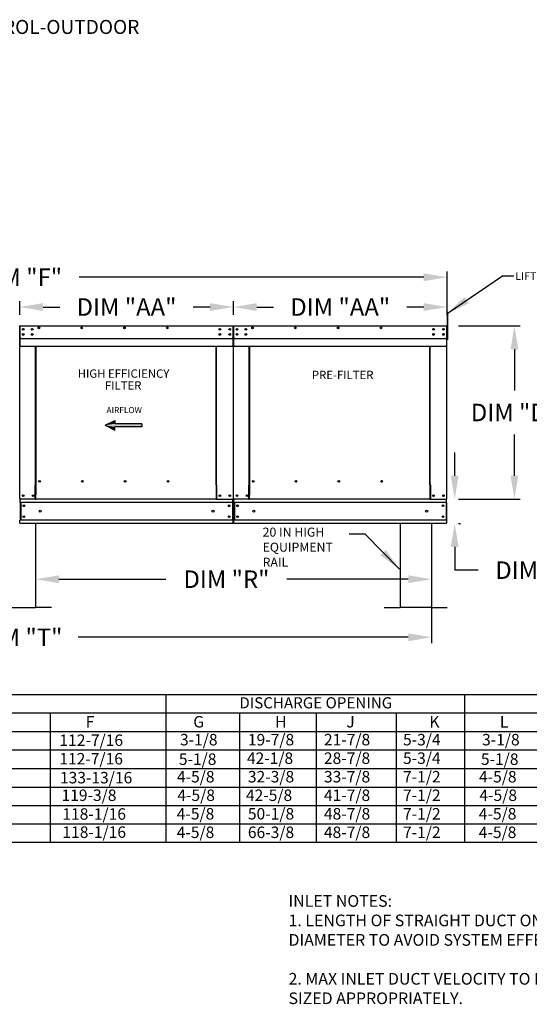
# Model space of a CAD drawing. Units: inches. Extents: x 644 to 900, y -161 to 6.
# Drawn here: x 766 to 831, y -121 to 5 of the extents above; entities that cross this region are included whole.
import ezdxf
from ezdxf.enums import TextEntityAlignment as Align

# ---------------------------------------------------------------- set-up
doc = ezdxf.new("R2010")
doc.units = ezdxf.units.IN
doc.header["$MEASUREMENT"] = 0
doc.styles.add('BOLD', font='ROMAND')
doc.styles.add('PCUtext', font='txt.shx')
doc.styles.get("Standard").update_dxf_attribs({"font": 'ROMANS.SHX'})
doc.dimstyles.new('MOD', dxfattribs={"dimscale": 1.5, "dimtxt": 1.2, "dimasz": 2, "dimexe": 0.75, "dimexo": 0.5, "dimgap": 1, "dimtad": 0, "dimtih": 1, "dimtoh": 1, "dimzin": 0, "dimdsep": 46, "dimtxsty": 'Standard', "dimcen": 0.09, "dimadec": 0, "dimazin": 0, "dimtfac": 1, "dimtofl": 0, "dimtmove": 0, "dimatfit": 3, "dimfxl": 0, "dimtolj": 1, "dimtzin": 0, "dimarcsym": 0})
doc.dimstyles.get("Standard").update_dxf_attribs({"dimtxt": 0.18, "dimasz": 0.18, "dimexe": 0.18, "dimexo": 0.0625, "dimgap": 0.09, "dimtad": 0, "dimtih": 1, "dimtoh": 1, "dimdec": 4, "dimzin": 0, "dimdsep": 46, "dimtxsty": 'Standard', "dimcen": 0.09, "dimadec": 0, "dimazin": 0, "dimtfac": 1, "dimtdec": 4, "dimtofl": 0, "dimtmove": 0, "dimatfit": 3, "dimfxl": 0, "dimtolj": 1, "dimtzin": 0, "dimarcsym": 0})

# ---------------------------------------------------------------- blocks, each defined once
blk = doc.blocks.new('*D2')
at = {"color": 0, "lineweight": -2}
for p, q in [((793.25, -32.48), (793.25, -30.74)), ((796.25, -31.49), (798.41, -31.49)), ((817.71, -31.49), (815.55, -31.49)), ((820.71, -32.48), (820.71, -30.74))]:
    blk.add_line(p, q, dxfattribs=at)
at = {"color": 0}
for points in [[(796.25, -30.99), (796.25, -31.99), (793.25, -31.49)], [(817.71, -30.99), (817.71, -31.99), (820.71, -31.49)]]:
    blk.add_solid(points, dxfattribs=at)
at = {"layer": 'Defpoints', "color": 0}
for p in [(793.25, -31.49), (793.25, -33.98), (820.71, -33.98)]:
    blk.add_point(p, dxfattribs=at)
at = {"color": 0, "insert": (806.98, -31.49), "char_height": 2.25, "attachment_point": 5}
blk.add_mtext('\\A1;DIM "AA"', dxfattribs=at)
blk = doc.blocks.new('*D13')
at = {"color": 0, "lineweight": -2}
for p, q in [((822.16, -33.92), (830.12, -33.92)), ((829.37, -36.92), (829.37, -42.2)), ((829.37, -53.16), (829.37, -47.88)), ((822.18, -56.16), (830.12, -56.16))]:
    blk.add_line(p, q, dxfattribs=at)
at = {"color": 0}
for points in [[(828.87, -36.92), (829.87, -36.92), (829.37, -33.92)], [(828.87, -53.16), (829.87, -53.16), (829.37, -56.16)]]:
    blk.add_solid(points, dxfattribs=at)
at = {"layer": 'Defpoints', "color": 0}
for p in [(820.66, -33.92), (820.68, -56.16), (829.37, -56.16)]:
    blk.add_point(p, dxfattribs=at)
at = {"color": 0, "insert": (829.37, -45.04), "char_height": 2.25, "attachment_point": 5}
blk.add_mtext('\\A1;DIM "D"', dxfattribs=at)
blk = doc.blocks.new('*D14')
at = {"color": 0, "lineweight": -2}
for p, q in [((821.69, -53.16), (821.69, -50.16)), ((822.18, -56.16), (822.44, -56.16)), ((822.18, -59.3), (822.44, -59.3)), ((821.69, -62.3), (821.69, -65.3)), ((824.69, -65.3), (821.69, -65.3))]:
    blk.add_line(p, q, dxfattribs=at)
at = {"color": 0}
for points in [[(821.19, -53.16), (822.19, -53.16), (821.69, -56.16)], [(821.19, -62.3), (822.19, -62.3), (821.69, -59.3)]]:
    blk.add_solid(points, dxfattribs=at)
at = {"layer": 'Defpoints', "color": 0}
for p in [(820.68, -56.16), (820.68, -59.3), (821.69, -59.3)]:
    blk.add_point(p, dxfattribs=at)
at = {"color": 0, "insert": (832.36, -65.3), "char_height": 2.25, "attachment_point": 5}
blk.add_mtext('\\A1;DIM "E"', dxfattribs=at)
blk = doc.blocks.new('*D15')
at = {"color": 0, "lineweight": -2}
for p, q in [((765.79, -32.48), (765.79, -30.74)), ((768.79, -31.49), (770.95, -31.49)), ((790.25, -31.49), (788.09, -31.49)), ((793.25, -32.48), (793.25, -30.74))]:
    blk.add_line(p, q, dxfattribs=at)
at = {"color": 0}
for points in [[(768.79, -30.99), (768.79, -31.99), (765.79, -31.49)], [(790.25, -30.99), (790.25, -31.99), (793.25, -31.49)]]:
    blk.add_solid(points, dxfattribs=at)
at = {"layer": 'Defpoints', "color": 0}
for p in [(765.79, -31.49), (765.79, -33.98), (793.25, -33.98)]:
    blk.add_point(p, dxfattribs=at)
at = {"color": 0, "insert": (779.52, -31.49), "char_height": 2.25, "attachment_point": 5}
blk.add_mtext('\\A1;DIM "AA"', dxfattribs=at)
blk = doc.blocks.new('*D17')
at = {"color": 0, "lineweight": -2}
for p, q in [((710.87, -30.7), (710.87, -26.91)), ((713.87, -27.66), (758.23, -27.66)), ((817.71, -27.66), (773.44, -27.66)), ((820.71, -30.7), (820.71, -26.91))]:
    blk.add_line(p, q, dxfattribs=at)
at = {"color": 0}
for points in [[(713.87, -27.16), (713.87, -28.16), (710.87, -27.66)], [(817.71, -27.16), (817.71, -28.16), (820.71, -27.66)]]:
    blk.add_solid(points, dxfattribs=at)
at = {"layer": 'Defpoints', "color": 0}
for p in [(710.87, -27.66), (710.87, -32.2), (820.71, -32.2)]:
    blk.add_point(p, dxfattribs=at)
at = {"color": 0, "insert": (765.84, -27.66), "char_height": 2.25, "attachment_point": 5}
blk.add_mtext('\\A1;DIM "F"', dxfattribs=at)
blk = doc.blocks.new('*D22')
at = {"color": 0, "lineweight": -2}
for p, q in [((767.84, -60.8), (767.84, -67.21)), ((818.72, -60.8), (818.72, -67.21)), ((770.84, -66.46), (784.59, -66.46)), ((815.72, -66.46), (800.12, -66.46))]:
    blk.add_line(p, q, dxfattribs=at)
at = {"color": 0}
for points in [[(770.84, -65.96), (770.84, -66.96), (767.84, -66.46)], [(815.72, -65.96), (815.72, -66.96), (818.72, -66.46)]]:
    blk.add_solid(points, dxfattribs=at)
at = {"layer": 'Defpoints', "color": 0}
for p in [(767.84, -59.3), (818.72, -59.3), (767.84, -66.46)]:
    blk.add_point(p, dxfattribs=at)
at = {"color": 0, "insert": (792.36, -66.46), "char_height": 2.25, "attachment_point": 5}
blk.add_mtext('\\A1;DIM "R"', dxfattribs=at)
blk = doc.blocks.new('*D23')
at = {"color": 0, "lineweight": -2}
for p, q in [((712.87, -60.8), (712.87, -74.67)), ((818.72, -62.3), (818.72, -74.67)), ((715.87, -73.92), (758.31, -73.92)), ((815.72, -73.92), (773.31, -73.92))]:
    blk.add_line(p, q, dxfattribs=at)
at = {"color": 0}
for points in [[(715.87, -73.42), (715.87, -74.42), (712.87, -73.92)], [(815.72, -73.42), (815.72, -74.42), (818.72, -73.92)]]:
    blk.add_solid(points, dxfattribs=at)
at = {"layer": 'Defpoints', "color": 0}
for p in [(712.87, -59.3), (818.72, -60.8), (712.87, -73.92)]:
    blk.add_point(p, dxfattribs=at)
at = {"color": 0, "insert": (765.81, -73.92), "char_height": 2.25, "attachment_point": 5}
blk.add_mtext('\\A1;DIM "T"', dxfattribs=at)

msp = doc.modelspace()

# ---------------------------------------------------------------- linework, layer by layer
for p, q in [((820.82387, -32.20405), (820.71323, -32.2042)), ((820.71323, -32.2042), (820.71323, -35.66405)), ((820.82387, -35.66405), (820.82387, -32.20405)), ((765.85029, -35.53342), (793.19462, -35.53342)), ((793.31081, -35.53342), (820.65514, -35.53342)), ((820.82387, -35.66405), (820.71323, -35.66405)), ((767.84299, -59.29561), (767.84299, -70.09561)), ((814.66532, -59.29561), (814.66532, -70.09561)), ((818.71532, -59.29561), (818.71532, -70.09561)), ((763.79299, -70.09561), (767.84299, -70.09561)), ((769.86799, -70.09561), (767.84299, -70.09561)), ((812.64032, -70.09561), (814.66532, -70.09561)), ((818.71532, -70.09561), (814.66532, -70.09561)), ((818.71532, -70.09561), (820.74032, -70.09561)), ((704.39602, -81.25682), (900.31584, -81.25682)), ((784.59274, -81.25682), (784.59274, -86.0181)), ((822.93577, -81.25682), (822.93577, -86.0181)), ((704.39602, -83.63746), (900.31584, -83.63746)), ((769.71898, -83.63746), (769.71898, -97.92131)), ((794.05482, -83.63746), (794.05482, -97.92131)), ((803.89603, -83.63746), (803.89603, -97.92131)), ((814.15213, -83.63746), (814.15213, -86.0181)), ((704.39602, -86.0181), (900.31584, -86.0181)), ((769.71898, -86.0181), (769.71898, -100.30195)), ((784.59274, -86.0181), (784.59274, -88.39874)), ((794.05482, -86.0181), (794.05482, -100.30195)), ((803.89603, -86.0181), (803.89603, -100.30195)), ((814.15213, -86.0181), (814.15213, -88.39874)), ((822.93577, -86.0181), (822.93577, -88.39874)), ((704.39602, -88.39874), (900.31584, -88.39874)), ((784.59274, -88.39874), (784.59274, -90.77938)), ((814.15213, -88.39874), (814.15213, -90.77938)), ((822.93577, -88.39874), (822.93577, -90.77938)), ((704.39602, -90.77938), (900.31584, -90.77938)), ((784.59274, -90.77938), (784.59274, -93.16003)), ((814.15213, -90.77938), (814.15213, -93.16003)), ((822.93577, -90.77938), (822.93577, -93.16003)), ((704.39602, -93.16003), (900.31584, -93.16003)), ((784.59274, -93.16003), (784.59274, -97.92131)), ((814.15213, -93.16003), (814.15213, -97.92131)), ((822.93577, -93.16003), (822.93577, -97.92131)), ((704.39602, -95.54067), (900.31584, -95.54067)), ((784.59274, -95.54067), (784.59274, -100.30195)), ((814.15213, -95.54067), (814.15213, -100.30195)), ((822.93577, -95.54067), (822.93577, -100.30195)), ((900.31584, -97.92131), (704.39602, -97.92131)), ((900.31584, -100.30195), (704.39602, -100.30195))]:
    msp.add_line(p, q)
at = {"color": 7, "linetype": 'Continuous'}
for p, q in [((765.7922, -33.97681), (765.7922, -35.66405)), ((765.7922, -35.66405), (765.7922, -33.97681)), ((765.82295, -35.66405), (765.82295, -33.97681)), ((765.85029, -33.91958), (765.84943, -33.91958)), ((765.85029, -33.95033), (765.84943, -33.95033)), ((765.85029, -33.91958), (793.19548, -33.91958)), ((765.85029, -33.92607), (765.85029, -33.91958)), ((765.85029, -33.92607), (765.85029, -33.97681)), ((765.85029, -35.40999), (765.85029, -33.97681)), ((793.19462, -33.92607), (793.19548, -33.91958)), ((793.19462, -33.97681), (793.19462, -33.92607)), ((793.19462, -33.97681), (793.19462, -35.40999)), ((793.19548, -33.91958), (793.19548, -33.91958)), ((793.19548, -33.95033), (793.19548, -33.95033)), ((793.22196, -33.97681), (793.22196, -35.66405)), ((793.25271, -33.97681), (793.25271, -35.66405)), ((793.25271, -35.66405), (793.25271, -33.97681)), ((793.28347, -35.66405), (793.28347, -33.97681)), ((793.31081, -33.91958), (793.30995, -33.91958)), ((793.31081, -33.95033), (793.30995, -33.95033)), ((793.31081, -33.91958), (820.65599, -33.91958)), ((793.31081, -33.92607), (793.31081, -33.91958)), ((793.31081, -33.92607), (793.31081, -33.97681)), ((793.31081, -35.40999), (793.31081, -33.97681)), ((820.65514, -33.92607), (820.65599, -33.91958)), ((820.65514, -33.97681), (820.65514, -33.92607)), ((820.65514, -33.97681), (820.65514, -35.40999)), ((820.65599, -33.91958), (820.65599, -33.91958)), ((820.65599, -33.95033), (820.65599, -33.95033)), ((820.68248, -35.66405), (820.68248, -33.97681)), ((820.71323, -35.66405), (820.71323, -33.97681)), ((765.85029, -35.40999), (765.85029, -35.43637)), ((766.2501, -34.2912), (766.2501, -34.40225)), ((766.2501, -34.95158), (766.2501, -35.06264)), ((793.19462, -35.43637), (793.19462, -35.40999)), ((793.31081, -35.40999), (793.31081, -35.43637)), ((793.71062, -34.2912), (793.71062, -34.40225)), ((793.71062, -34.95158), (793.71062, -35.06264)), ((820.65514, -35.43637), (820.65514, -35.40999)), ((765.76144, -35.66405), (765.7922, -35.66405)), ((765.82295, -35.66405), (765.7922, -35.66405)), ((765.82295, -56.16205), (765.82295, -35.66405)), ((765.85029, -35.4764), (765.85029, -35.43637)), ((765.85029, -35.53342), (765.85029, -35.4764)), ((765.85029, -36.49857), (765.85029, -35.53342)), ((765.85029, -36.49857), (793.19462, -36.49857)), ((767.82925, -54.35607), (767.82925, -36.49857)), ((767.88264, -36.49857), (767.88264, -54.32531)), ((791.03282, -54.32531), (791.03282, -36.49857)), ((791.08622, -54.35521), (791.08622, -36.49857)), ((793.19462, -35.43637), (793.19462, -35.4764)), ((793.19462, -35.4764), (793.19462, -35.53342)), ((793.19462, -35.53342), (793.19462, -36.44133)), ((793.19462, -36.49857), (793.19462, -36.44133)), ((793.22196, -35.66405), (793.22196, -56.16205)), ((793.22196, -35.66405), (793.25271, -35.66405)), ((793.28347, -35.66405), (793.25271, -35.66405)), ((793.28347, -56.16205), (793.28347, -35.66405)), ((793.31081, -35.4764), (793.31081, -35.43637)), ((793.31081, -35.53342), (793.31081, -35.4764)), ((793.31081, -36.44133), (793.31081, -35.53342)), ((793.31081, -36.44133), (793.31081, -36.49857)), ((793.31081, -36.49857), (820.65514, -36.49857)), ((795.28976, -54.35607), (795.28976, -36.49857)), ((795.34316, -36.49857), (795.34316, -54.32531)), ((818.49334, -54.32531), (818.49334, -36.49857)), ((818.54674, -54.35521), (818.54674, -36.49857)), ((820.65514, -35.43637), (820.65514, -35.4764)), ((820.65514, -35.4764), (820.65514, -35.53342)), ((820.65514, -35.53342), (820.65514, -36.44133)), ((820.65514, -36.49857), (820.65514, -36.44133)), ((820.68248, -56.16205), (820.68248, -35.66405)), ((820.68248, -35.66405), (820.71323, -35.66405)), ((767.77201, -56.16205), (767.77201, -54.35607)), ((767.77201, -54.35607), (767.82925, -54.35607)), ((767.82925, -54.35607), (767.88264, -54.35607)), ((767.88264, -54.32531), (767.88264, -55.60161)), ((767.88264, -54.32531), (767.93988, -54.32531)), ((768.44434, -53.91457), (768.44434, -53.86638)), ((791.03282, -54.32531), (790.97559, -54.32531)), ((791.03282, -54.32531), (791.03282, -55.60161)), ((791.05973, -54.35521), (791.03282, -54.35521)), ((791.03282, -54.35607), (791.14345, -54.35607)), ((791.05973, -54.35521), (791.08622, -54.35521)), ((791.14345, -54.35521), (791.08622, -54.35521)), ((791.14345, -56.16205), (791.14345, -54.35521)), ((795.23253, -56.16205), (795.23253, -54.35607)), ((795.23253, -54.35607), (795.28976, -54.35607)), ((795.28976, -54.35607), (795.34316, -54.35607)), ((795.34316, -54.32531), (795.34316, -55.60161)), ((795.34316, -54.32531), (795.4004, -54.32531)), ((795.90486, -53.91457), (795.90486, -53.86638)), ((818.49334, -54.32531), (818.4361, -54.32531)), ((818.49334, -54.32531), (818.49334, -55.60161)), ((818.52025, -54.35521), (818.49334, -54.35521)), ((818.49334, -54.35607), (818.60397, -54.35607)), ((818.52025, -54.35521), (818.54674, -54.35521)), ((818.60397, -54.35521), (818.54674, -54.35521)), ((818.60397, -56.16205), (818.60397, -54.35521)), ((767.88264, -55.61864), (767.88264, -55.60161)), ((767.88264, -56.06802), (767.88264, -55.61864)), ((791.03282, -55.60161), (791.03282, -55.61864)), ((791.03282, -55.61864), (791.03282, -56.06802)), ((795.34316, -55.61864), (795.34316, -55.60161)), ((795.34316, -56.06802), (795.34316, -55.61864)), ((818.49334, -55.60161), (818.49334, -55.61864)), ((818.49334, -55.61864), (818.49334, -56.06802)), ((765.82295, -56.16205), (765.88019, -56.16205)), ((765.8537, -56.16205), (765.8537, -56.2526)), ((765.8537, -56.5892), (765.8537, -56.2526)), ((793.1912, -56.5892), (765.8537, -56.5892)), ((765.8537, -56.5892), (765.8537, -58.86846)), ((767.77201, -56.16205), (765.88019, -56.16205)), ((765.91778, -56.5892), (765.91778, -58.86846)), ((767.77201, -56.16205), (767.88264, -56.16205)), ((767.88264, -56.16205), (767.88264, -56.06802)), ((791.03282, -56.16205), (767.88264, -56.16205)), ((791.03282, -56.06802), (791.03282, -56.16205)), ((791.03282, -56.16205), (791.14345, -56.16205)), ((791.14345, -56.16205), (793.16472, -56.16205)), ((793.12713, -56.5892), (793.12713, -58.86846)), ((793.16472, -56.16205), (793.22196, -56.16205)), ((793.1912, -56.2526), (793.1912, -56.16205)), ((793.1912, -56.5892), (793.1912, -56.2526)), ((793.1912, -56.5892), (793.1912, -58.86846)), ((793.28347, -56.16205), (793.34071, -56.16205)), ((793.31422, -56.16205), (793.31422, -56.2526)), ((793.31422, -56.5892), (793.31422, -56.2526)), ((820.65172, -56.5892), (793.31422, -56.5892)), ((793.31422, -56.5892), (793.31422, -58.86846)), ((795.23253, -56.16205), (793.34071, -56.16205)), ((793.3783, -56.5892), (793.3783, -58.86846)), ((795.23253, -56.16205), (795.34316, -56.16205)), ((795.34316, -56.16205), (795.34316, -56.06802)), ((818.49334, -56.16205), (795.34316, -56.16205)), ((818.49334, -56.06802), (818.49334, -56.16205)), ((818.49334, -56.16205), (818.60397, -56.16205)), ((818.60397, -56.16205), (820.62524, -56.16205)), ((820.58765, -56.5892), (820.58765, -58.86846)), ((820.62524, -56.16205), (820.68248, -56.16205)), ((820.65172, -56.2526), (820.65172, -56.16205)), ((820.65172, -56.5892), (820.65172, -56.2526)), ((820.65172, -56.5892), (820.65172, -58.86846)), ((765.7922, -59.20505), (765.7922, -58.86846)), ((765.7922, -59.20505), (765.7922, -59.29561)), ((793.1912, -58.86846), (765.8537, -58.86846)), ((793.1912, -59.29561), (765.8537, -59.29561)), ((793.1912, -58.86846), (793.1912, -59.20505)), ((793.1912, -59.29561), (793.1912, -59.20505)), ((820.65172, -58.86846), (793.31422, -58.86846)), ((793.31422, -59.20505), (793.31422, -58.86846)), ((793.31422, -59.20505), (793.31422, -59.29561)), ((820.65172, -59.29561), (793.31422, -59.29561)), ((820.65172, -58.86846), (820.65172, -59.20505)), ((820.65172, -59.29561), (820.65172, -59.20505))]:
    msp.add_line(p, q, dxfattribs=at)
at = {"color": 7}
for p, q in [((776.76786, -46.68493), (778.0356, -46.05845)), ((776.76786, -46.68493), (778.0356, -47.31141)), ((778.0356, -46.05845), (778.0356, -46.4761)), ((781.49551, -46.4761), (778.0356, -46.4761)), ((781.49551, -46.4761), (781.49551, -46.89376)), ((781.49551, -46.89376), (778.0356, -46.89376)), ((778.0356, -47.31141), (778.0356, -46.89376))]:
    msp.add_line(p, q, dxfattribs=at)
at = {"color": 7, "linetype": 'Continuous'}
for centre, radius in [((768.25639, -34.1639), 0.10679), ((768.25639, -34.1639), 0.05553), ((773.75593, -34.1639), 0.10679), ((773.75593, -34.1639), 0.05553), ((779.25547, -34.1639), 0.10679), ((779.25547, -34.1639), 0.05553), ((784.755, -34.1639), 0.10679), ((784.755, -34.1639), 0.05553), ((795.71691, -34.1639), 0.10679), ((795.71691, -34.1639), 0.05553), ((801.21645, -34.1639), 0.10679), ((801.21645, -34.1639), 0.05553), ((806.71599, -34.1639), 0.10679), ((806.71599, -34.1639), 0.05553), ((812.21552, -34.1639), 0.10679), ((812.21552, -34.1639), 0.05553), ((766.2501, -34.34672), 0.10679), ((766.2501, -35.00711), 0.10679), ((766.2501, -34.34672), 0.05553), ((766.2501, -35.00711), 0.05553), ((767.40169, -34.34672), 0.10679), ((767.40169, -35.00711), 0.10679), ((767.40169, -34.34672), 0.05553), ((767.40169, -35.00711), 0.05553), ((791.51337, -34.34672), 0.10679), ((791.51337, -35.00711), 0.10679), ((791.51337, -34.34672), 0.05553), ((791.51337, -35.00711), 0.05553), ((792.79481, -34.34672), 0.10679), ((792.79481, -35.00711), 0.10679), ((792.79481, -34.34672), 0.05553), ((792.79481, -35.00711), 0.05553), ((793.71062, -34.34672), 0.10679), ((793.71062, -35.00711), 0.10679), ((793.71062, -34.34672), 0.05553), ((793.71062, -35.00711), 0.05553), ((794.86221, -34.34672), 0.10679), ((794.86221, -35.00711), 0.10679), ((794.86221, -34.34672), 0.05553), ((794.86221, -35.00711), 0.05553), ((818.97388, -34.34672), 0.10679), ((818.97388, -35.00711), 0.10679), ((818.97388, -34.34672), 0.05553), ((818.97388, -35.00711), 0.05553), ((820.25533, -34.34672), 0.10679), ((820.25533, -35.00711), 0.10679), ((820.25533, -34.34672), 0.05553), ((820.25533, -35.00711), 0.05553), ((768.34031, -53.89047), 0.10679), ((773.84078, -53.89047), 0.10679), ((779.34126, -53.89047), 0.10679), ((784.84173, -53.89047), 0.10679), ((795.80083, -53.89047), 0.10679), ((801.3013, -53.89047), 0.10679), ((806.80178, -53.89047), 0.10679), ((812.30225, -53.89047), 0.10679), ((766.2501, -55.7349), 0.10679), ((767.53154, -55.7349), 0.10679), ((791.51337, -55.7349), 0.10679), ((792.79481, -55.7349), 0.10679), ((793.71062, -55.7349), 0.10679), ((794.99206, -55.7349), 0.10679), ((818.97388, -55.7349), 0.10679), ((820.25533, -55.7349), 0.10679), ((766.2501, -55.7349), 0.05553), ((766.32399, -57.02617), 0.10679), ((767.53154, -55.7349), 0.05553), ((791.51337, -55.7349), 0.05553), ((792.72091, -57.02617), 0.10679), ((792.79481, -55.7349), 0.05553), ((793.71062, -55.7349), 0.05553), ((793.78451, -57.02617), 0.10679), ((794.99206, -55.7349), 0.05553), ((818.97388, -55.7349), 0.05553), ((820.18143, -57.02617), 0.10679), ((820.25533, -55.7349), 0.05553), ((766.32399, -57.02617), 0.05553), ((768.4166, -57.72883), 0.13348), ((790.62831, -57.72883), 0.13348), ((792.72091, -57.02617), 0.05553), ((793.78451, -57.02617), 0.05553), ((795.87711, -57.72883), 0.13348), ((818.08883, -57.72883), 0.13348), ((820.18143, -57.02617), 0.05553), ((766.32399, -58.43149), 0.10679), ((766.32399, -58.43149), 0.05553), ((792.72091, -58.43149), 0.10679), ((792.72091, -58.43149), 0.05553), ((793.78451, -58.43149), 0.10679), ((793.78451, -58.43149), 0.05553), ((820.18143, -58.43149), 0.10679), ((820.18143, -58.43149), 0.05553)]:
    msp.add_circle(centre, radius, dxfattribs=at)
for centre, radius, start, end in [((765.73496, -33.97681), 0.05724, 0, 90), ((765.84943, -33.97681), 0.05724, 90, 180), ((765.84943, -33.97681), 0.02648, 90, 180), ((793.19548, -33.97681), 0.05724, 0, 90), ((793.19548, -33.97681), 0.02648, 0, 90), ((793.30995, -33.97681), 0.05724, 90, 180), ((793.30995, -33.97681), 0.02648, 90, 180), ((820.65599, -33.97681), 0.05724, 0, 90), ((820.65599, -33.97681), 0.02648, 0, 90), ((768.42445, -53.89047), 0.05553, 82.3810088, 180), ((768.42445, -53.89047), 0.05553, 180, 277.6189911), ((773.92493, -53.89047), 0.05553, 82.3810085, 180), ((773.92493, -53.89047), 0.05553, 180, 277.6189914), ((779.42541, -53.89047), 0.05553, 82.3810088, 180), ((779.42541, -53.89047), 0.05553, 180, 277.6189912), ((784.92588, -53.89047), 0.05553, 82.3810091, 180), ((784.92588, -53.89047), 0.05553, 180, 277.6189909), ((795.88497, -53.89047), 0.05553, 82.3810088, 180), ((795.88497, -53.89047), 0.05553, 180, 277.6189911), ((801.38545, -53.89047), 0.05553, 82.3810085, 180), ((801.38545, -53.89047), 0.05553, 180, 277.6189914), ((806.88593, -53.89047), 0.05553, 82.3810088, 180), ((806.88593, -53.89047), 0.05553, 180, 277.6189912), ((812.3864, -53.89047), 0.05553, 82.3810091, 180), ((812.3864, -53.89047), 0.05553, 180, 277.6189909), ((766.31161, -55.7349), 0.05553, 123.6312774, 180), ((766.31161, -55.7349), 0.05553, 180, 236.3687226), ((793.77213, -55.7349), 0.05553, 123.6312774, 180), ((793.77213, -55.7349), 0.05553, 180, 236.3687226)]:
    msp.add_arc(centre, radius, start, end, dxfattribs=at)
at = {"linetype": 'Continuous'}
for points in [[(778.0356, -46.05845), (776.76786, -46.68493), (778.0356, -46.4761)], [(776.76786, -46.68493), (781.49551, -46.4761), (778.0356, -46.4761)], [(781.49551, -46.4761), (776.76786, -46.68493), (778.0356, -46.89376)], [(776.76786, -46.68493), (778.0356, -47.31141), (778.0356, -46.89376)], [(781.49551, -46.4761), (778.0356, -46.89376), (781.49551, -46.89376)]]:
    msp.add_solid(points, dxfattribs=at)

# ---------------------------------------------------------------- texts
at = {"style": 'BOLD'}
msp.add_text('POLLUTION CONTROL UNIT-PRE FILTER, HIGH EFFICIENCY FILTER, HIGH EFFICIENCY FILTER, ODOR CONTROL-OUTDOOR', height=1.8, dxfattribs=at).set_placement((643.77887, 3.60013))
at = {"linetype": 'Continuous'}
for s, height, p in [('LIFTING LUGS', 0.9893032, (829.49061, -28.00376)), ('20 IN HIGH', 1.160156, (797.00891, -60.99201)), ('EQUIPMENT', 1.160156, (797.00891, -62.92561)), ('RAIL', 1.160156, (797.00891, -64.8592))]:
    msp.add_text(s, height=height, dxfattribs=at).set_placement(p)
for s, height, p in [('HIGH EFFICIENCY', 1.0712883, (779.13633, -40.03807)), ('PRE-FILTER', 1.071288, (807.30133, -40.21072)), ('FILTER', 1.071288, (779.09481, -41.5724)), ('DISCHARGE OPENING', 1.4283844, (803.83518, -82.34269))]:
    msp.add_text(s, height=height).set_placement(p, align=Align.MIDDLE_CENTER)
at = {"color": 7, "linetype": 'Continuous'}
msp.add_text('AIRFLOW', height=0.783105, dxfattribs=at).set_placement((776.95302, -45.11896))
for s, height, p in [('F', 1.47302, (774.27269, -85.51355)), ('G', 1.47302, (788.09741, -85.51355)), ('H', 1.47302, (798.61799, -85.51355)), ('J', 1.47302, (807.76655, -85.51355)), ('K', 1.47302, (818.43039, -85.51355)), ('L', 1.47302, (827.48948, -85.51355)), ('112-7/16', 1.473021, (770.89969, -87.88361)), ('3-1/8', 1.473021, (786.39094, -87.81167)), ('19-7/8', 1.473021, (795.11315, -87.81167)), ('21-7/8', 1.473021, (804.88628, -87.81167)), ('5-3/4', 1.473021, (815.05101, -87.81167)), ('3-1/8', 1.473021, (825.20954, -87.81167)), ('112-7/16', 1.473021, (770.88041, -90.26425)), ('5-1/8', 1.473021, (786.24226, -90.31805)), ('42-1/8', 1.473021, (794.98798, -90.19231)), ('28-7/8', 1.473021, (804.88628, -90.19231)), ('5-3/4', 1.473021, (815.05101, -90.19231)), ('5-1/8', 1.473021, (825.06087, -90.31805)), ('4-5/8', 1.473021, (785.99831, -92.57295)), ('32-3/8', 1.473021, (795.11315, -92.57295)), ('33-7/8', 1.473021, (804.88628, -92.57295)), ('7-1/2', 1.473021, (815.05101, -92.57295)), ('4-5/8', 1.473021, (824.81691, -92.57295)), ('133-13/16', 1.473021, (770.96413, -92.69473)), ('119-3/8', 1.473021, (771.16498, -94.95359)), ('4-5/8', 1.473021, (786.0506, -94.95359)), ('42-5/8', 1.473021, (794.86045, -94.95359)), ('41-7/8', 1.473021, (804.88628, -94.95359)), ('7-1/2', 1.473021, (815.05101, -94.95359)), ('4-5/8', 1.473021, (824.8692, -94.95359)), ('118-1/16', 1.473021, (771.27302, -97.36223)), ('4-5/8', 1.473021, (785.96877, -97.33423)), ('50-1/8', 1.473021, (795.11315, -97.33423)), ('48-7/8', 1.473021, (804.88628, -97.33423)), ('7-1/2', 1.473021, (815.05101, -97.33423)), ('4-5/8', 1.473021, (824.78737, -97.33423)), ('118-1/16', 1.473021, (771.27937, -99.6932)), ('4-5/8', 1.473021, (785.96877, -99.71487)), ('66-3/8', 1.473021, (795.11315, -99.71487)), ('48-7/8', 1.473021, (804.88628, -99.71487)), ('7-1/2', 1.473021, (815.05101, -99.71487)), ('4-5/8', 1.473021, (824.78737, -99.71487))]:
    msp.add_text(s, height=height).set_placement(p)
at = {"insert": (800.33958, -107.05312), "char_height": 1.5, "width": 85, "attachment_point": 1, "style": 'PCUtext'}
msp.add_mtext('INLET NOTES:\\P1. LENGTH OF STRAIGHT DUCT ON INLET OF PCU TO BE 3 TIMES THE EQUIVALENT DUCT DIAMETER TO AVOID SYSTEM EFFECT\\P\\P2. MAX INLET DUCT VELOCITY TO BE 800 FPM INTO THE PCU.  DUCTWORK SHOULD BE SIZED APPROPRIATELY.', dxfattribs=at)

# ---------------------------------------------------------------- dimensions: what is measured, and where the dimension line sits
for base, p1, p2, text, picture, middle in [((710.87116, -27.65604), (820.71323, -32.2042), (710.87116, -32.20405), 'DIM "F"', '*D17', (765.83553, -27.65604)), ((765.7922, -31.4879), (793.25271, -33.97681), (765.7922, -33.97681), 'DIM "AA"', '*D15', (779.52245, -31.4879)), ((793.25271, -31.4879), (820.71323, -33.97681), (793.25271, -33.97681), 'DIM "AA"', '*D2', (806.98297, -31.4879)), ((712.86907, -73.92059), (818.71532, -60.79561), (712.86907, -59.29561), 'DIM "T"', '*D23', (765.80923, -73.92059)), ((767.84299, -66.46043), (818.71532, -59.29561), (767.84299, -59.29561), 'DIM "R"', '*D22', (792.3556, -66.46043))]:
    dim = msp.add_linear_dim(base=base, p1=p1, p2=p2, text=text, dimstyle='Standard', override={"dimscale": 1.5, "dimtxt": 1.5, "dimasz": 2, "dimexe": 0.5, "dimexo": 1, "dimgap": 1})
    dim.commit()
    dim.dimension.update_dxf_attribs({"geometry": picture, "text_midpoint": middle, "dimtype": 160})
for base, p1, p2, text, override, picture, middle in [((829.36893, -56.16205), (820.65599, -33.91958), (820.68248, -56.16205), 'DIM "D"', {"dimscale": 1.5, "dimtxt": 1.5, "dimasz": 2, "dimexe": 0.5, "dimexo": 1, "dimgap": 1}, '*D13', (829.36893, -45.04081)), ((821.69498, -59.29561), (820.68248, -56.16205), (820.68248, -59.29561), 'DIM "E"', {"dimscale": 1.5, "dimtxt": 1.5, "dimasz": 2, "dimexe": 0.5, "dimexo": 1, "dimgap": 1, "dimtmove": 1}, '*D14', (821.69498, -63.79561))]:
    dim = msp.add_linear_dim(base=base, p1=p1, p2=p2, angle=90, text=text, dimstyle='Standard', override=override)
    dim.commit()
    dim.dimension.update_dxf_attribs({"geometry": picture, "text_midpoint": middle, "dimtype": 160})

# ---------------------------------------------------------------- leaders
at = {"linetype": 'Continuous'}
msp.add_leader([(820.72494, -32.30298), (827.81617, -27.48701), (829.28654, -27.47989)], dimstyle='MOD', dxfattribs=at)
msp.add_leader([(814.59845, -65.18064), (810.18263, -60.68155), (808.14928, -60.68155)], dimstyle='MOD')

doc.saveas('drawing.dxf')
